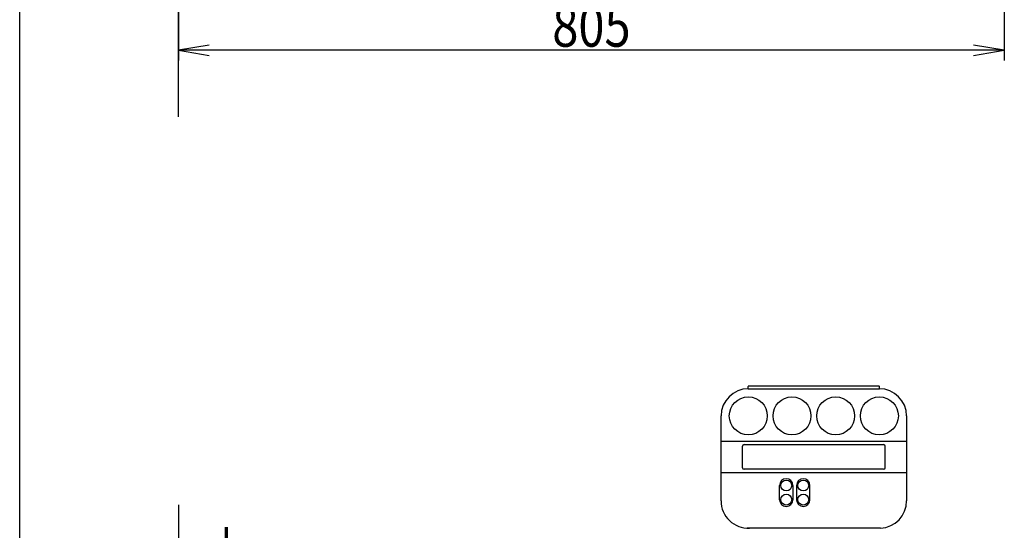
# Model space of a CAD drawing. Extents: x -81 to 1989, y 95 to 2895.
# Drawn here: x 169 to 1129, y 1497 to 1995 of the extents above; entities that cross this region are included whole.
import ezdxf
from ezdxf.enums import TextEntityAlignment as Align

# ---------------------------------------------------------------- set-up
doc = ezdxf.new("R2010")
doc.units = 0
doc.header["$MEASUREMENT"] = 0
doc.layers.get('0').update_dxf_attribs({"linetype": 'CONTINUOUS'})
for name, color, linetype in [('便座', 7, 'CONTINUOUS'), ('寸法', 7, 'CONTINUOUS'), ('枠', 7, 'CONTINUOUS')]:
    doc.layers.add(name, color=color, linetype=linetype)
doc.styles.add('EXCADDIM1', font='monotxt', dxfattribs={"width": 0.84, "bigfont": 'extfont'})
doc.styles.add('EXCADSTD', font='monotxt', dxfattribs={"bigfont": 'extfont'})
doc.styles.add('EXCADTTF1', font='MS Gothic.ttf')
doc.styles.get("Standard").update_dxf_attribs({"font": 'monotxt', "bigfont": 'extfont'})
doc.dimstyles.get("Standard").update_dxf_attribs({"dimtxt": 0.18, "dimasz": 0.18, "dimexe": 0.18, "dimexo": 0.0625, "dimgap": 0.09, "dimtad": 0, "dimtih": 1, "dimtoh": 1, "dimdec": 4, "dimzin": 0, "dimtxsty": 'STANDARD', "dimcen": 0.09, "dimazin": 3, "dimtfac": 1, "dimtdec": 4, "dimtmove": 0, "dimatfit": 3, "dimtolj": 1, "dimtzin": 0})

# ---------------------------------------------------------------- blocks, each defined once
blk = doc.blocks.new('*D22')
at = {"layer": '寸法', "color": 3, "linetype": 'CONTINUOUS'}
for p, q in [((1128.856813, 2065), (1128.856813, 1955)), ((323.856813, 2017), (323.856813, 1955)), ((353.856813, 1970), (323.856813, 1965)), ((1128.856813, 1965), (1098.856813, 1970)), ((1128.856813, 1965), (323.856813, 1965)), ((323.856813, 1965), (353.856813, 1960)), ((1098.856813, 1960), (1128.856813, 1965))]:
    blk.add_line(p, q, dxfattribs=at)
at = {"layer": '寸法', "color": 2, "linetype": 'CONTINUOUS', "style": 'EXCADSTD', "width": 0.84}
blk.add_text('805', height=40, dxfattribs=at).set_placement((726.356813, 1968.5), align=Align.CENTER)
blk = doc.blocks.new('_EX_NORM')
at = {"color": 0, "linetype": 'CONTINUOUS'}
for q in [(-1, 0.166667), (-1, 0), (-1, -0.166667)]:
    blk.add_line((0, 0), q, dxfattribs=at)

msp = doc.modelspace()

# ---------------------------------------------------------------- linework, layer by layer
at = {"layer": '便座', "color": 6, "linetype": 'CONTINUOUS'}
for p, q in [((879.16842, 1635.135521), (879.16842, 1637.22329)), ((879.26842, 1635.13571), (1007.06842, 1635.13571)), ((1006.26842, 1637.72329), (879.66842, 1637.72329)), ((1007.16842, 1635.135521), (1007.16842, 1637.22329)), ((852.756, 1525.82329), (852.756, 1608.62329)), ((1033.58084, 1608.62329), (1033.58084, 1525.82329)), ((852.756, 1583.91983), (1033.58084, 1583.91983)), ((873.66625, 1558.12434), (873.66625, 1579.12426)), ((875.16625, 1580.62426), (1011.16621, 1580.62426)), ((1012.66621, 1558.12434), (1012.66621, 1579.12426)), ((1011.16621, 1556.62434), (875.16625, 1556.62434)), ((852.756, 1553.3224), (1033.58084, 1553.3224)), ((909.76842, 1526.92329), (909.76842, 1540.92329)), ((922.76842, 1540.92329), (922.76842, 1526.92329)), ((926.36842, 1540.92329), (926.36842, 1526.92329)), ((939.36842, 1526.92329), (939.36842, 1540.92329)), ((1008.248114, 1499.258351), (878.088726, 1499.258351))]:
    msp.add_line(p, q, dxfattribs=at)
for centre, radius in [((879.26842, 1608.62329), 18.496539), ((921.86842, 1608.62329), 18.496539), ((964.46842, 1608.62329), 18.496539), ((1007.06842, 1608.62329), 18.496539), ((916.24963, 1540.78639), 5.338334), ((932.88721, 1540.78639), 5.338334), ((916.24963, 1527.06021), 5.338334), ((932.88721, 1527.06021), 5.338334)]:
    msp.add_circle(centre, radius, dxfattribs=at)
for centre, radius, start, end in [((879.26842, 1608.62329), 26.51242, 90, 180), ((879.66842, 1637.22329), 0.5, 90, 180), ((1006.66842, 1637.22329), 0.5, 0, 90), ((1007.06842, 1608.62329), 26.51242, 0, 90), ((875.16625, 1579.12426), 1.5, 90, 180), ((1011.16621, 1579.12426), 1.5, 0, 90), ((875.16625, 1558.12434), 1.5, 180, 270), ((1011.16621, 1558.12434), 1.5, 270, 0), ((916.26842, 1540.92327), 6.5, 0, 180), ((932.86842, 1540.92327), 6.5, 0, 180), ((916.26842, 1526.92333), 6.5, 180, 0), ((932.86842, 1526.92333), 6.5, 180, 0), ((879.26842, 1525.82329), 26.59112, 180, 272.542717), ((1007.06842, 1525.82329), 26.59112, 272.542717, 0)]:
    msp.add_arc(centre, radius, start, end, dxfattribs=at)
at = {"layer": '枠', "color": 7, "linetype": 'CONTINUOUS'}
for p, q in [((169, 95), (169, 2895)), ((323.856813, 1900), (323.856813, 2785.222853)), ((323.856813, 1522), (323.856813, 586.968011))]:
    msp.add_line(p, q, dxfattribs=at)

# ---------------------------------------------------------------- texts
at = {"layer": '枠', "color": 2, "linetype": 'CONTINUOUS', "style": 'EXCADTTF1'}
msp.add_text('Ｗ．Ｌ', height=30, rotation=90, dxfattribs=at).set_placement((372.12634, 1389.343855), (372.12634, 1509.343855), align=Align.FIT)

# ---------------------------------------------------------------- dimensions: what is measured, and where the dimension line sits
at = {"layer": '寸法', "color": 3, "linetype": 'CONTINUOUS'}
dim = msp.add_linear_dim(base=(323.856813, 1965), p1=(1128.856813, 2070), p2=(323.856813, 2022), dimstyle='STANDARD', override={"dimtxt": 40, "dimasz": 30, "dimexe": 10, "dimexo": 5, "dimgap": 3.5, "dimtad": 1, "dimjust": 0, "dimtih": 0, "dimtoh": 0, "dimdec": 2, "dimzin": 8, "dimtxsty": 'EXCADDIM1', "dimblk1": '_EX_NORM', "dimblk2": '_EX_NORM', "dimsah": 1, "dimse1": 0, "dimse2": 0, "dimclrd": 3, "dimclre": 3, "dimclrt": 2, "dimtmove": 2}, dxfattribs=at)
dim.commit()
dim.dimension.update_dxf_attribs({"geometry": '*D22', "text_midpoint": (726.356813, 1988.5), "dimtype": 160})

doc.saveas('drawing.dxf')
